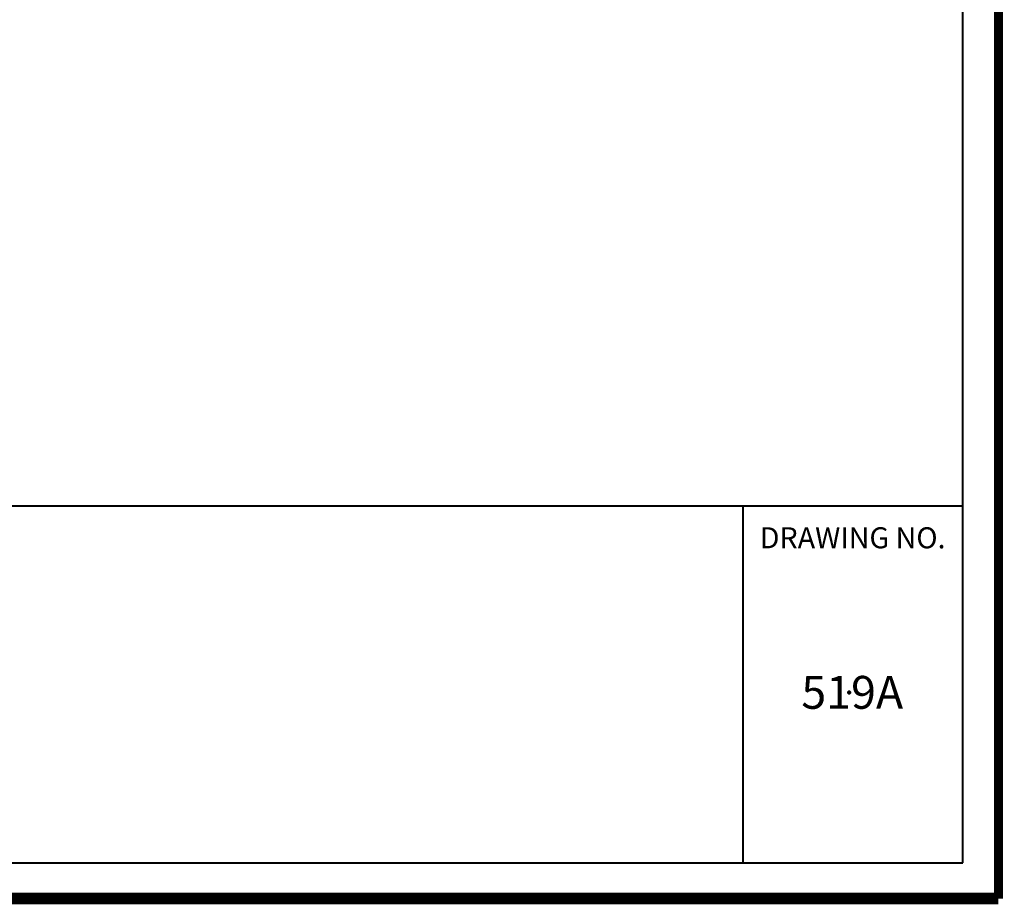
# Model space of a CAD drawing. Units: feet. Extents: x -22 to 221, y -10 to 158.
# Drawn here: x 180 to 221, y -10 to 26 of the extents above; entities that cross this region are included whole.
import ezdxf
from ezdxf.enums import TextEntityAlignment as Align

# ---------------------------------------------------------------- set-up
doc = ezdxf.new("R2010")
doc.units = ezdxf.units.FT
doc.header["$MEASUREMENT"] = 0
for name, color, linetype, lineweight in [('Level 1', 7, 'Continuous', 0), ('Level 51', 7, 'Continuous', 0), ('Level 60', 7, 'Continuous', 0)]:
    doc.layers.add(name, color=color, linetype=linetype, lineweight=lineweight)
doc.styles.add('Style-CHAR_FAST_FONT', font='CHAR_FAST_FONT.shx')

msp = doc.modelspace()

# ---------------------------------------------------------------- linework, layer by layer
at = {"layer": 'Level 1', "color": 7, "linetype": 'Continuous', "lineweight": 13}
msp.add_line((180.919, 6.113), (219.305, 6.113), dxfattribs=at)
at = {"layer": 'Level 51', "color": 7, "linetype": 'Continuous', "lineweight": 80}
msp.add_point((214.603, -1.603), dxfattribs=at)
at = {"layer": 'Level 60', "color": 7, "linetype": 'Continuous', "lineweight": 40}
for p, q in [((219.306, -8.652), (219.305, 156.702)), ((-18.509, 6.113), (219.305, 6.113)), ((210.216, -8.652), (210.215, 6.113)), ((-18.509, -8.652), (219.306, -8.652))]:
    msp.add_line(p, q, dxfattribs=at)
at = {"layer": 'Level 60', "color": 250, "linetype": 'Continuous', "lineweight": 40}
for points, const_width in [([(220.781, 158.18), (220.781, -10.128)], 0.36), ([(220.781, -10.128), (-21.344, -10.128)], 0.48)]:
    msp.add_lwpolyline(points, dxfattribs=dict(at, const_width=const_width))

# ---------------------------------------------------------------- texts
at = {"layer": 'Level 60', "color": 7, "linetype": 'Continuous', "lineweight": 30, "style": 'Style-CHAR_FAST_FONT'}
for s, height, p in [('DRAWING NO.', 0.86921, (214.749, 4.789)), ('519A', 1.3583, (214.732, -1.603))]:
    msp.add_text(s, height=height, rotation=0, dxfattribs=at).set_placement(p, align=Align.MIDDLE_CENTER)

doc.saveas('drawing.dxf')
